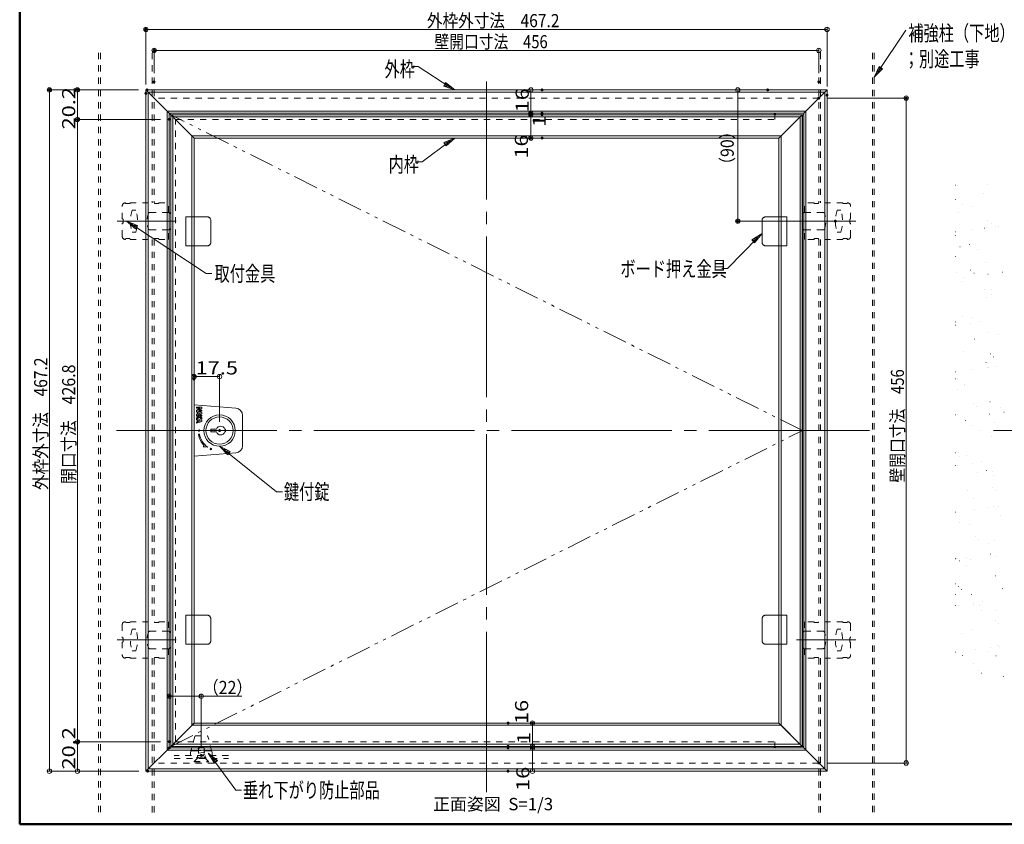
# Model space of a CAD drawing. Units: millimetres. Extents: x -600 to 631, y -416 to 415.
# Drawn here: x -600 to 75, y -416 to 136 of the extents above; entities that cross this region are included whole.
import ezdxf

# ---------------------------------------------------------------- set-up
doc = ezdxf.new("R2010")
doc.units = ezdxf.units.MM
doc.header["$LTSCALE"] = 5
for name, pattern in [('JWW_CENTERX2', [27.093333, 22.013333, -1.693333, 1.693333, -1.693333]), ('JWW_DASHED1', [1.693333, 0.846667, -0.846667]), ('JWW_DASHEDX4', [54.186667, 50.8, -3.386667]), ('JWW_PHANTOM1', [6.773333, 3.386667, -0.846667, 0.423333, -0.846667, 0.423333, -0.846667])]:
    doc.linetypes.add(name, pattern=pattern)
for name, color, linetype in [('10ユーザー', 7, 'Continuous'), ('7ユーザー', 7, 'Continuous'), ('BLU', 7, 'Continuous'), ('center', 7, 'Continuous'), ('moji', 7, 'Continuous'), ('SUNPO', 7, 'Continuous'), ('Visible_(ISO)', 7, 'Continuous'), ('zumenwaku', 7, 'Continuous'), ('アルミアングル', 7, 'Continuous'), ('ボード', 7, 'Continuous'), ('内枠', 7, 'Continuous'), ('化粧板', 7, 'Continuous'), ('吊り金具', 7, 'Continuous'), ('外枠', 7, 'Continuous'), ('鍵', 7, 'Continuous')]:
    doc.layers.add(name, color=color, linetype=linetype)
doc.styles.add('ＭＳ ゴシック', font='txt', dxfattribs={"height": 1})
doc.styles.add('ＭＳ Ｐゴシック', font='txt', dxfattribs={"height": 1})

# ---------------------------------------------------------------- blocks, each defined once
blk = doc.blocks.new('_ORIGIN_1-2_')
at = {"layer": 'SUNPO', "color": 1, "linetype": 'Continuous', "lineweight": 5}
blk.add_line((0, 0), (-1, 0), dxfattribs=at)
blk.add_circle((0, 0), 0.5, dxfattribs=at)

msp = doc.modelspace()

# ---------------------------------------------------------------- linework, layer by layer
at = {"color": 5, "linetype": 'JWW_DASHED1', "lineweight": 5}
for p, q in [((-479.97, -355.24), (-482.73, -365.47)), ((-479.48, -354.87), (-471.41, -354.87)), ((-468.16, -365.47), (-470.93, -355.24)), ((-473.55, -362.86), (-477.95, -363.57)), ((-472.95, -364.37), (-477.95, -365.17)), ((-477.35, -362.77), (-473.55, -362.77)), ((-477.35, -362.77), (-477.35, -369.37)), ((-473.55, -362.77), (-473.55, -369.37)), ((-494.16, -370.47), (-456.86, -370.47)), ((-456.83, -368.26), (-494.07, -368.26)), ((-482.73, -365.47), (-482.95, -366.26)), ((-482.95, -366.26), (-482.95, -367.76)), ((-468.9, -365.16), (-482, -365.16)), ((-480.45, -372.47), (-477.35, -369.37)), ((-478.45, -369.47), (-478.45, -370.47)), ((-478.05, -368.26), (-478.05, -369.47)), ((-472.95, -365.97), (-477.95, -366.77)), ((-472.95, -367.57), (-477.95, -368.37)), ((-472.95, -369.17), (-477.95, -369.97)), ((-470.45, -372.47), (-473.55, -369.37)), ((-472.85, -368.26), (-472.85, -369.47)), ((-472.45, -369.47), (-472.45, -370.47)), ((-467.95, -366.26), (-468.16, -365.47)), ((-467.95, -366.26), (-467.95, -367.76)), ((-480.45, -372.47), (-480.45, -372.77)), ((-480.45, -372.47), (-470.45, -372.47)), ((-480.45, -372.77), (-470.45, -372.77)), ((-470.45, -372.47), (-470.45, -372.77))]:
    msp.add_line(p, q, dxfattribs=at)
for centre, start, end in [((-479.48, -355.37), 90, 164.87336), ((-471.41, -355.37), 15.12664, 90), ((-482, -364.66), 164.87336, 270), ((-468.9, -364.66), 270, 15.12664), ((-482.45, -367.76), 180, 270), ((-468.45, -367.76), 270, 0)]:
    msp.add_arc(centre, 0.5, start, end, dxfattribs=at)
at = {"layer": '10ユーザー', "color": 4, "linetype": 'JWW_PHANTOM1', "lineweight": 9}
for p, q in [((-63.04, -145.47), (-496.44, 71.13)), ((-496.44, -362.07), (-63.04, -145.47))]:
    msp.add_line(p, q, dxfattribs=at)
at = {"layer": '7ユーザー', "color": 4, "linetype": 'JWW_DASHED1', "lineweight": 9}
for p, q in [((-493.25, -358.87), (-493.25, 67.94)), ((-493.25, 67.93), (-82.04, 67.93)), ((-82.04, 71.13), (-82.04, 67.93)), ((-493.25, -358.86), (-82.04, -358.86)), ((-82.04, -362.07), (-82.04, -358.86))]:
    msp.add_line(p, q, dxfattribs=at)
at = {"layer": 'BLU', "color": 5, "linetype": 'JWW_CENTERX2', "lineweight": 9}
for p, q in [((-279.85, -393.49), (-279.85, 93.94)), ((-533.65, -145.47), (-13.31, -145.47))]:
    msp.add_line(p, q, dxfattribs=at)
at = {"layer": 'center', "color": 1, "linetype": 'Continuous', "lineweight": 9}
for p, q in [((-492.58, -1.86), (-533.24, -1.86)), ((-67.11, -1.86), (-26.46, -1.86)), ((-492.58, -289.07), (-533.24, -289.07)), ((-67.11, -289.07), (-26.46, -289.07))]:
    msp.add_line(p, q, dxfattribs=at)
at = {"layer": 'center', "color": 5, "linetype": 'Continuous', "lineweight": 9}
msp.add_line((67.91, -145.47), (348.97, -145.47), dxfattribs=at)
at = {"layer": 'DEFPOINTS', "color": 7, "linetype": 'Continuous', "lineweight": 5, "const_width": 1}
for points in [[(-512.95, 129.65, 0.414214), (-513.45, 130.15, 0.414214), (-513.95, 129.65, 0.414214), (-513.45, 129.15, 0.414214)], [(-507.35, 115.21, 0.414214), (-507.85, 115.71, 0.414214), (-508.35, 115.21, 0.414214), (-507.85, 114.71, 0.414214)], [(-507.35, 93.65, 0.414214), (-507.85, 94.15, 0.414214), (-508.35, 93.65, 0.414214), (-507.85, 93.15, 0.414214)], [(-51.35, 93.65, 0.414214), (-51.85, 94.15, 0.414214), (-52.35, 93.65, 0.414214), (-51.85, 93.15, 0.414214)], [(-579.12, 88.13, 0.414214), (-579.62, 88.63, 0.414214), (-580.12, 88.13, 0.414214), (-579.62, 87.63, 0.414214)], [(-559.94, 88.13, 0.414214), (-560.44, 88.63, 0.414214), (-560.94, 88.13, 0.414214), (-560.44, 87.63, 0.414214)], [(-512.14, 88.13, 0.414214), (-512.64, 88.63, 0.414214), (-513.14, 88.13, 0.414214), (-512.64, 87.63, 0.414214)], [(-512.14, 88.13, 0.414214), (-512.64, 88.63, 0.414214), (-513.14, 88.13, 0.414214), (-512.64, 87.63, 0.414214)], [(-241.2, 88.13, 0.414214), (-241.7, 88.63, 0.414214), (-242.2, 88.13, 0.414214), (-241.7, 87.63, 0.414214)], [(-86.4, 88.13, 0.414214), (-86.9, 88.63, 0.414214), (-87.4, 88.13, 0.414214), (-86.9, 87.63, 0.414214)], [(-512.95, 85.74, 0.414214), (-513.45, 86.24, 0.414214), (-513.95, 85.74, 0.414214), (-513.45, 85.24, 0.414214)], [(-51.35, 82.53, 0.414214), (-51.85, 83.03, 0.414214), (-52.35, 82.53, 0.414214), (-51.85, 82.03, 0.414214)], [(-45.74, 84.51, 0.414214), (-46.24, 85.01, 0.414214), (-46.74, 84.51, 0.414214), (-46.24, 84.01, 0.414214)], [(8.55, 82.53, 0.414214), (8.05, 83.03, 0.414214), (7.55, 82.53, 0.414214), (8.05, 82.03, 0.414214)], [(-559.94, 67.93, 0.414214), (-560.44, 68.43, 0.414214), (-560.94, 67.93, 0.414214), (-560.44, 67.43, 0.414214)], [(-496.94, 67.93, 0.414214), (-497.44, 68.43, 0.414214), (-497.94, 67.93, 0.414214), (-497.44, 67.43, 0.414214)], [(-496.94, 67.93, 0.414214), (-497.44, 68.43, 0.414214), (-497.94, 67.93, 0.414214), (-497.44, 67.43, 0.414214)], [(-248.85, 72.13, 0.414214), (-249.35, 72.63, 0.414214), (-249.85, 72.13, 0.414214), (-249.35, 71.63, 0.414214)], [(-248.85, 71.13, 0.414214), (-249.35, 71.63, 0.414214), (-249.85, 71.13, 0.414214), (-249.35, 70.63, 0.414214)], [(-241.2, 72.13, 0.414214), (-241.7, 72.63, 0.414214), (-242.2, 72.13, 0.414214), (-241.7, 71.63, 0.414214)], [(-241.2, 72.13, 0.414214), (-241.7, 72.63, 0.414214), (-242.2, 72.13, 0.414214), (-241.7, 71.63, 0.414214)], [(-241.2, 71.13, 0.414214), (-241.7, 71.63, 0.414214), (-242.2, 71.13, 0.414214), (-241.7, 70.63, 0.414214)], [(-241.2, 71.13, 0.414214), (-241.7, 71.63, 0.414214), (-242.2, 71.13, 0.414214), (-241.7, 70.63, 0.414214)], [(-248.85, 55.13, 0.414214), (-249.35, 55.63, 0.414214), (-249.85, 55.13, 0.414214), (-249.35, 54.63, 0.414214)], [(-241.2, 55.13, 0.414214), (-241.7, 55.63, 0.414214), (-242.2, 55.13, 0.414214), (-241.7, 54.63, 0.414214)], [(-107.01, -1.86, 0.414214), (-107.51, -1.36, 0.414214), (-108.01, -1.86, 0.414214), (-107.51, -2.36, 0.414214)], [(-40.05, -1.86, 0.414214), (-40.55, -1.36, 0.414214), (-41.05, -1.86, 0.414214), (-40.55, -2.36, 0.414214)], [(-479.94, -108.48, 0.414214), (-480.44, -107.98, 0.414214), (-480.94, -108.48, 0.414214), (-480.44, -108.98, 0.414214)], [(-479.94, -110.29, 0.414214), (-480.44, -109.79, 0.414214), (-480.94, -110.29, 0.414214), (-480.44, -110.79, 0.414214)], [(-462.44, -145.47, 0.414214), (-462.94, -144.97, 0.414214), (-463.44, -145.47, 0.414214), (-462.94, -145.97, 0.414214)], [(-496.95, -327.66, 0.414214), (-497.45, -327.16, 0.414214), (-497.95, -327.66, 0.414214), (-497.45, -328.16, 0.414214)], [(-264.51, -346.07, 0.414214), (-265.01, -345.57, 0.414214), (-265.51, -346.07, 0.414214), (-265.01, -346.57, 0.414214)], [(-247.79, -346.07, 0.414214), (-248.29, -345.57, 0.414214), (-248.79, -346.07, 0.414214), (-248.29, -346.57, 0.414214)], [(-559.94, -358.86, 0.414214), (-560.44, -358.36, 0.414214), (-560.94, -358.86, 0.414214), (-560.44, -359.36, 0.414214)], [(-496.94, -358.86, 0.414214), (-497.44, -358.36, 0.414214), (-497.94, -358.86, 0.414214), (-497.44, -359.36, 0.414214)], [(-496.94, -358.86, 0.414214), (-497.44, -358.36, 0.414214), (-497.94, -358.86, 0.414214), (-497.44, -359.36, 0.414214)], [(-496.95, -363.07, 0.414214), (-497.45, -362.57, 0.414214), (-497.95, -363.07, 0.414214), (-497.45, -363.57, 0.414214)], [(-264.51, -362.07, 0.414214), (-265.01, -361.57, 0.414214), (-265.51, -362.07, 0.414214), (-265.01, -362.57, 0.414214)], [(-264.51, -362.07, 0.414214), (-265.01, -361.57, 0.414214), (-265.51, -362.07, 0.414214), (-265.01, -362.57, 0.414214)], [(-264.51, -363.06, 0.414214), (-265.01, -362.56, 0.414214), (-265.51, -363.06, 0.414214), (-265.01, -363.56, 0.414214)], [(-264.51, -363.06, 0.414214), (-265.01, -362.56, 0.414214), (-265.51, -363.06, 0.414214), (-265.01, -363.56, 0.414214)], [(-247.79, -362.07, 0.414214), (-248.29, -361.57, 0.414214), (-248.79, -362.07, 0.414214), (-248.29, -362.57, 0.414214)], [(-247.79, -363.06, 0.414214), (-248.29, -362.56, 0.414214), (-248.79, -363.06, 0.414214), (-248.29, -363.56, 0.414214)], [(-474.95, -368.26, 0.414214), (-475.45, -367.76, 0.414214), (-475.95, -368.26, 0.414214), (-475.45, -368.76, 0.414214)], [(-511.69, -379.06, 0.414214), (-512.19, -378.56, 0.414214), (-512.69, -379.06, 0.414214), (-512.19, -379.56, 0.414214)], [(-511.69, -379.06, 0.414214), (-512.19, -378.56, 0.414214), (-512.69, -379.06, 0.414214), (-512.19, -379.56, 0.414214)], [(-264.51, -379.06, 0.414214), (-265.01, -378.56, 0.414214), (-265.51, -379.06, 0.414214), (-265.01, -379.56, 0.414214)], [(-51.35, -373.47, 0.414214), (-51.85, -372.97, 0.414214), (-52.35, -373.47, 0.414214), (-51.85, -373.97, 0.414214)]]:
    msp.add_lwpolyline(points, format="xyb", close=True, dxfattribs=at)
at = {"layer": 'SUNPO', "color": 1, "linetype": 'Continuous', "lineweight": 9}
for p, q in [((-513.45, 91.74), (-513.45, 131.15)), ((-49.24, 129.65), (-510.45, 129.65)), ((-46.24, 90.51), (-46.24, 131.15)), ((-507.85, 99.65), (-507.85, 116.71)), ((-54.85, 115.21), (-504.85, 115.21)), ((-51.85, 99.65), (-51.85, 116.71)), ((-518.64, 88.13), (-581.12, 88.13)), ((-518.64, 88.13), (-561.94, 88.13)), ((-247.7, 88.13), (-250.85, 88.13)), ((-92.9, 88.13), (-109.01, 88.13)), ((-579.62, -376.06), (-579.62, 85.13)), ((-560.44, 70.93), (-560.44, 85.13)), ((-249.35, 85.13), (-249.35, 75.13)), ((-107.51, 85.13), (-107.51, 1.14)), ((-45.85, 82.53), (9.55, 82.53)), ((-249.35, 75.13), (-249.35, 78.13)), ((8.05, -370.47), (8.05, 79.53)), ((-503.44, 67.93), (-561.94, 67.93)), ((-503.44, 67.93), (-561.94, 67.93)), ((-247.7, 72.13), (-250.85, 72.13)), ((-247.7, 72.13), (-250.85, 72.13)), ((-247.7, 71.13), (-250.85, 71.13)), ((-247.7, 71.13), (-250.85, 71.13)), ((-249.35, 72.13), (-249.35, 71.13)), ((-249.35, 68.13), (-249.35, 65.13)), ((-249.35, 68.13), (-249.35, 58.13)), ((-560.44, -355.86), (-560.44, 64.93)), ((-247.7, 55.13), (-250.85, 55.13)), ((-46.55, -1.86), (-109.01, -1.86)), ((-480.44, -104.29), (-480.44, -106.98)), ((-462.94, -139.47), (-462.94, -106.98)), ((-465.94, -108.48), (-477.44, -108.48)), ((-497.45, -357.07), (-497.45, -326.16)), ((-494.45, -327.66), (-478.45, -327.66)), ((-475.45, -362.26), (-475.45, -326.16)), ((-475.45, -327.66), (-447.57, -327.66)), ((-259.01, -346.07), (-246.79, -346.07)), ((-248.29, -359.07), (-248.29, -349.07)), ((-248.29, -359.07), (-248.29, -356.07)), ((-503.44, -358.86), (-561.94, -358.86)), ((-503.44, -358.86), (-561.94, -358.86)), ((-560.44, -376.06), (-560.44, -361.86)), ((-259.01, -362.07), (-246.79, -362.07)), ((-259.01, -362.07), (-246.79, -362.07)), ((-259.01, -363.06), (-246.79, -363.06)), ((-259.01, -363.06), (-246.79, -363.06)), ((-248.29, -363.06), (-248.29, -362.07)), ((-248.29, -376.06), (-248.29, -366.06)), ((-248.29, -366.06), (-248.29, -369.06)), ((-45.85, -373.47), (9.55, -373.47)), ((-518.19, -379.06), (-581.12, -379.06)), ((-518.19, -379.06), (-561.94, -379.06)), ((-259.01, -379.06), (-246.79, -379.06))]:
    msp.add_line(p, q, dxfattribs=at)
at = {"layer": 'SUNPO', "color": 1, "linetype": 'Continuous', "lineweight": 5}
for p, q in [((7.89, 129.22), (-11.62, 100.13)), ((-330.77, 104.28), (-326.77, 104.28)), ((-326.77, 104.28), (-305.02, 90.07)), ((-10.54, 104.23), (-13.85, 96.81)), ((-13.85, 96.81), (-8.24, 102.68)), ((-8.24, 102.68), (-10.54, 104.23)), ((-13.85, 96.81), (-13.85, 96.81)), ((-307.85, 93.22), (-309.19, 90.78)), ((-309.19, 90.78), (-301.52, 88.13)), ((-301.52, 88.13), (-307.85, 93.22)), ((-301.52, 88.13), (-301.52, 88.13)), ((-301.52, 55.13), (-309.05, 52.11)), ((-307.59, 49.75), (-301.52, 55.13)), ((-301.52, 55.13), (-301.52, 55.13)), ((-323.96, 38.78), (-304.92, 53.03)), ((-309.05, 52.11), (-307.59, 49.75)), ((-327.96, 38.78), (-323.96, 38.78)), ((-526.67, -1.86), (-520.58, -7.24)), ((-519.13, -4.87), (-526.67, -1.86)), ((-526.67, -1.86), (-526.67, -1.86)), ((-472.11, -37.86), (-523.27, -3.96)), ((-520.58, -7.24), (-519.13, -4.87)), ((-114.46, -34.42), (-93.77, -13.03)), ((-90.75, -10.41), (-97.7, -14.6)), ((-95.88, -16.7), (-90.75, -10.41)), ((-90.75, -10.41), (-90.75, -10.41)), ((-97.7, -14.6), (-95.88, -16.7)), ((-468.11, -37.86), (-472.11, -37.86)), ((-118.46, -34.42), (-114.46, -34.42)), ((-462.94, -156.26), (-457.27, -162.07)), ((-455.64, -159.82), (-462.94, -156.26)), ((-462.94, -156.26), (-462.94, -156.26)), ((-423.8, -187.39), (-459.7, -158.6)), ((-457.27, -162.07), (-455.64, -159.82)), ((-419.8, -187.39), (-423.8, -187.39)), ((-470.78, -366.63), (-466.47, -373.51)), ((-464.4, -371.65), (-470.78, -366.63)), ((-470.78, -366.63), (-470.78, -366.63)), ((-451.85, -392.14), (-468.11, -369.61)), ((-466.47, -373.51), (-464.4, -371.65)), ((-447.85, -392.14), (-451.85, -392.14))]:
    msp.add_line(p, q, dxfattribs=at)
at = {"layer": 'SUNPO', "color": 1, "linetype": 'Continuous', "lineweight": 20}
for p, q in [((-8.59, 102.31), (-11.4, 102.31)), ((-9.18, 103.31), (-10.95, 103.31)), ((-13.37, 97.31), (-13.62, 97.31)), ((-12.41, 98.31), (-13.18, 98.31)), ((-11.46, 99.31), (-12.73, 99.31)), ((-10.5, 100.31), (-12.29, 100.31)), ((-9.55, 101.31), (-11.84, 101.31)), ((-304.63, 90.63), (-308.76, 90.63)), ((-305.88, 91.63), (-308.72, 91.63)), ((-307.12, 92.63), (-308.17, 92.63)), ((-303.39, 89.63), (-305.86, 89.63)), ((-302.14, 88.63), (-302.97, 88.63)), ((-302.52, 54.25), (-303.73, 54.25)), ((-304.77, 52.25), (-308.71, 52.25)), ((-305.9, 51.25), (-308.52, 51.25)), ((-307.03, 50.25), (-307.9, 50.25)), ((-303.65, 53.25), (-306.22, 53.25)), ((-524.48, -2.74), (-525.68, -2.74)), ((-521.97, -3.74), (-524.55, -3.74)), ((-519.46, -4.74), (-523.42, -4.74)), ((-519.66, -5.74), (-522.28, -5.74)), ((-520.28, -6.74), (-521.15, -6.74)), ((-93.02, -13.2), (-95.38, -13.2)), ((-92.21, -12.2), (-93.72, -12.2)), ((-91.39, -11.2), (-92.06, -11.2)), ((-94.66, -15.2), (-97.18, -15.2)), ((-93.84, -14.2), (-97.04, -14.2)), ((-95.47, -16.2), (-96.32, -16.2)), ((-462.31, -156.57), (-462.64, -156.57)), ((-460.26, -157.57), (-461.67, -157.57)), ((-458.21, -158.57), (-460.69, -158.57)), ((-456.15, -159.57), (-459.71, -159.57)), ((-456.19, -160.57), (-458.74, -160.57)), ((-456.91, -161.57), (-457.76, -161.57)), ((-470.3, -367.01), (-470.55, -367.01)), ((-469.03, -368.01), (-469.92, -368.01)), ((-467.76, -369.01), (-469.29, -369.01)), ((-466.49, -370.01), (-468.66, -370.01)), ((-465.22, -371.01), (-468.04, -371.01)), ((-464.8, -372.01), (-467.41, -372.01)), ((-465.91, -373.01), (-466.78, -373.01))]:
    msp.add_line(p, q, dxfattribs=at)
at = {"layer": 'Visible_(ISO)', "color": 7, "linetype": 'Continuous', "lineweight": 50}
for p, q in [((-82.04, 71.13), (-82.04, 72.13)), ((-82.04, 71.13), (-82.04, 72.13)), ((-82.04, -362.07), (-82.04, -363.07)), ((-82.04, -362.07), (-82.04, -363.07))]:
    msp.add_line(p, q, dxfattribs=at)
at = {"layer": 'zumenwaku', "color": 6, "linetype": 'Continuous', "lineweight": 50}
for p, q in [((-600.02, 415.49), (-600.02, -415.51)), ((-600.02, -415.51), (599.98, -415.51))]:
    msp.add_line(p, q, dxfattribs=at)
at = {"layer": 'アルミアングル', "color": 2, "linetype": 'JWW_DASHEDX4', "lineweight": 9}
for p, q in [((-486.11, -18.86), (-486.11, 1.14)), ((-471.45, 1.14), (-485.95, 1.14)), ((-73.75, 1.14), (-88.25, 1.14)), ((-73.75, -18.86), (-73.75, 1.14)), ((-468.95, -1.36), (-468.95, -16.36)), ((-90.75, -16.36), (-90.75, -1.36)), ((-485.95, -18.86), (-471.45, -18.86)), ((-88.25, -18.86), (-73.75, -18.86)), ((-486.11, -292.07), (-486.11, -272.07)), ((-485.95, -272.07), (-471.45, -272.07)), ((-468.95, -289.57), (-468.95, -274.57)), ((-90.75, -274.57), (-90.75, -289.57)), ((-88.25, -272.07), (-73.75, -272.07)), ((-73.75, -292.07), (-73.75, -272.07)), ((-471.45, -292.07), (-485.95, -292.07)), ((-73.75, -292.07), (-88.25, -292.07))]:
    msp.add_line(p, q, dxfattribs=at)
for centre, start, end in [((-471.45, -1.36), 0, 90), ((-88.25, -1.36), 90, 180), ((-471.45, -16.36), 270, 0), ((-88.25, -16.36), 180, 270), ((-471.45, -274.57), 0, 90), ((-88.25, -274.57), 90, 180), ((-471.45, -289.57), 270, 0), ((-88.25, -289.57), 180, 270)]:
    msp.add_arc(centre, 2.5, start, end, dxfattribs=at)
at = {"layer": 'ボード', "color": 1, "linetype": 'Continuous', "lineweight": 5}
for p, q in [((41.97, 22.86), (42.02, 22.86)), ((41.97, 22.86), (42.02, 22.86)), ((63.99, 23.54), (64.04, 23.54)), ((60.87, 17.17), (60.92, 17.17)), ((41.97, 12.95), (42.02, 12.95)), ((41.97, 12.95), (42.02, 12.95)), ((46.82, 9.86), (46.87, 9.86)), ((53.34, 8.52), (53.39, 8.52)), ((44.18, 4.37), (44.23, 4.37)), ((61.65, -6.66), (61.7, -6.66)), ((62.83, -6.43), (62.88, -6.43)), ((64.1, -1.34), (64.15, -1.34)), ((66.38, -3.43), (66.43, -3.43)), ((69.27, -5.58), (69.32, -5.58)), ((71.34, -5.76), (71.39, -5.76)), ((41.97, -9.18), (42.02, -9.18)), ((41.97, -11.66), (42.02, -11.66)), ((52.77, -7.75), (52.82, -7.75)), ((44.96, -19.47), (45.01, -19.47)), ((51.6, -17.79), (51.65, -17.79)), ((41.97, -26), (42.02, -26)), ((56.81, -21.12), (56.86, -21.12)), ((62.43, -30.5), (62.48, -30.5)), ((42.81, -36.81), (42.86, -36.81)), ((47.37, -40.49), (47.42, -40.49)), ((52.27, -35.44), (52.32, -35.44)), ((54.55, -37.53), (54.6, -37.53)), ((64.18, -38.28), (64.23, -38.28)), ((74.24, -36.96), (74.29, -36.96)), ((45.74, -43.3), (45.79, -43.3)), ((61.59, -48.77), (61.64, -48.77)), ((66.81, -52.09), (66.86, -52.09)), ((66.86, -48.81), (66.91, -48.81)), ((63.21, -54.34), (63.26, -54.34)), ((46.52, -67.14), (46.57, -67.14)), ((41.97, -70.94), (42.02, -70.94)), ((41.97, -70.94), (42.02, -70.94)), ((41.97, -73.24), (42.02, -73.24)), ((42.28, -73.2), (42.33, -73.2)), ((42.71, -71.62), (42.76, -71.62)), ((52.34, -71.87), (52.39, -71.87)), ((52.8, -67.79), (52.85, -67.79)), ((58.78, -71.02), (58.83, -71.02)), ((63.99, -78.18), (64.04, -78.18)), ((71.58, -79.75), (71.63, -79.75)), ((55.03, -82.9), (55.08, -82.9)), ((47.3, -90.98), (47.35, -90.98)), ((65.79, -92.76), (65.84, -92.76)), ((62.79, -98.76), (62.84, -98.76)), ((68.07, -94.85), (68.12, -94.85)), ((41.97, -105.27), (42.02, -105.27)), ((53.69, -103.73), (53.74, -103.73)), ((63.75, -102.4), (63.8, -102.4)), ((64.76, -102.01), (64.81, -102.01)), ((70.19, -101.55), (70.24, -101.55)), ((41.97, -110.11), (42.02, -110.11)), ((43.05, -110.8), (43.1, -110.8)), ((48.08, -114.82), (48.13, -114.82)), ((48.26, -114.12), (48.31, -114.12)), ((43.19, -117), (43.24, -117)), ((53.96, -126.86), (54.01, -126.86)), ((65.54, -125.85), (65.59, -125.85)), ((41.97, -134.73), (42.02, -134.73)), ((56.24, -128.95), (56.29, -128.95)), ((65.1, -134.26), (65.15, -134.26)), ((72.78, -129.74), (72.83, -129.74)), ((75.15, -132.93), (75.2, -132.93)), ((48.29, -136.47), (48.34, -136.47)), ((48.86, -138.65), (48.91, -138.65)), ((53.04, -141.78), (53.09, -141.78)), ((68.55, -140.23), (68.6, -140.23)), ((58.25, -145.1), (58.3, -145.1)), ((66.32, -149.69), (66.37, -149.69)), ((41.97, -160.81), (42.02, -160.81)), ((42.12, -160.95), (42.17, -160.95)), ((44.25, -160.79), (44.3, -160.79)), ((44.4, -163.04), (44.45, -163.04)), ((49.64, -162.49), (49.69, -162.49)), ((53.26, -167.84), (53.31, -167.84)), ((59.7, -167), (59.75, -167)), ((41.97, -169.33), (42.02, -169.33)), ((43.2, -169.17), (43.25, -169.17)), ((56.72, -174.32), (56.77, -174.32)), ((63.03, -172.76), (63.08, -172.76)), ((67.1, -173.53), (67.15, -173.53)), ((68.24, -176.08), (68.29, -176.08)), ((50.42, -186.33), (50.47, -186.33)), ((67.48, -184.19), (67.53, -184.19)), ((69.76, -186.28), (69.81, -186.28)), ((54.24, -191.77), (54.29, -191.77)), ((41.97, -201.36), (42.02, -201.36)), ((54.61, -199.7), (54.66, -199.7)), ((64.67, -198.37), (64.72, -198.37)), ((67.88, -197.36), (67.93, -197.36)), ((71.1, -197.53), (71.15, -197.53)), ((44.88, -208.42), (44.93, -208.42)), ((73.02, -203.74), (73.07, -203.74)), ((51.2, -210.17), (51.25, -210.17)), ((55.65, -218.28), (55.7, -218.28)), ((57.93, -220.37), (57.98, -220.37)), ((64.23, -222.75), (64.28, -222.75)), ((68.66, -221.2), (68.71, -221.2)), ((41.97, -233.18), (42.02, -233.18)), ((41.97, -233.39), (42.02, -233.39)), ((41.97, -233.39), (42.02, -233.39)), ((42.77, -233.29), (42.82, -233.29)), ((44.48, -234.79), (44.53, -234.79)), ((49.21, -232.44), (49.26, -232.44)), ((51.98, -234), (52.03, -234)), ((66.01, -230.23), (66.06, -230.23)), ((70.24, -231.65), (70.29, -231.65)), ((49.7, -238.11), (49.75, -238.11)), ((69.44, -245.04), (69.49, -245.04)), ((41.97, -250.68), (42.02, -250.68)), ((43.81, -252.37), (43.86, -252.37)), ((46.09, -254.46), (46.14, -254.46)), ((74.22, -253.73), (74.27, -253.73)), ((41.97, -257.8), (42.02, -257.8)), ((52.76, -257.84), (52.81, -257.84)), ((60.62, -262.97), (60.67, -262.97)), ((41.97, -265.42), (42.02, -265.42)), ((44.12, -265.14), (44.17, -265.14)), ((54.18, -263.82), (54.23, -263.82)), ((54.48, -265.76), (54.53, -265.76)), ((58.41, -265.74), (58.46, -265.74)), ((59.69, -269.09), (59.74, -269.09)), ((70.22, -268.87), (70.27, -268.87)), ((69.17, -275.61), (69.22, -275.61)), ((53.53, -281.68), (53.58, -281.68)), ((71.45, -277.7), (71.5, -277.7)), ((45.69, -284.78), (45.74, -284.78)), ((55.53, -295.67), (55.58, -295.67)), ((64.47, -296.74), (64.52, -296.74)), ((65.58, -294.35), (65.63, -294.35)), ((71, -292.71), (71.05, -292.71)), ((72.02, -293.5), (72.07, -293.5)), ((41.97, -297.46), (42.02, -297.46)), ((46.58, -299.84), (46.63, -299.84)), ((69.68, -300.07), (69.73, -300.07)), ((54.31, -305.51), (54.36, -305.51)), ((57.34, -309.7), (57.39, -309.7)), ((59.62, -311.79), (59.67, -311.79)), ((74.89, -314.16), (74.94, -314.16)), ((74.89, -314.16), (74.94, -314.16))]:
    msp.add_line(p, q, dxfattribs=at)
at = {"layer": '内枠', "color": 6, "linetype": 'Continuous', "lineweight": 9}
for p, q in [((-496.44, 71.13), (-496.44, -362.07)), ((-496.44, 71.13), (-62.24, 71.13)), ((-480.44, 55.13), (-496.44, 71.13)), ((-494.94, 69.63), (-494.94, -360.57)), ((-494.94, 69.63), (-64.74, 69.63)), ((-480.74, 55.43), (-494.68, 69.37)), ((-79.24, 55.13), (-63.24, 71.13)), ((-64.74, -360.57), (-64.74, 69.63)), ((-63.24, -362.07), (-63.24, 71.13)), ((-63.04, -362.07), (-63.04, 71.13)), ((-481.94, 56.63), (-481.94, -347.57)), ((-77.74, 56.63), (-481.94, 56.63)), ((-480.44, 55.13), (-480.44, -346.07)), ((-79.24, 55.13), (-480.44, 55.13)), ((-79.24, -346.07), (-79.24, 55.13)), ((-77.74, -347.57), (-77.74, 56.63)), ((-480.44, -346.07), (-496.44, -362.07)), ((-481.94, -347.57), (-77.74, -347.57)), ((-481.68, -347.31), (-480.74, -346.37)), ((-480.44, -346.07), (-79.24, -346.07)), ((-63.24, -362.07), (-79.24, -346.07)), ((-65, -360.31), (-77.74, -347.57)), ((-62.24, -362.07), (-496.44, -362.07)), ((-64.74, -360.57), (-494.94, -360.57))]:
    msp.add_line(p, q, dxfattribs=at)
at = {"layer": '化粧板', "color": 1, "linetype": 'Continuous', "lineweight": 5}
for p, q in [((-480.44, -127.86), (-451.75, -130.1)), ((-447.14, -135.09), (-447.14, -155.84)), ((-477.47, -148.03), (-476.73, -147.9)), ((-480.44, -163.07), (-451.75, -160.83)), ((-474.14, -156.66), (-473.37, -155.89)), ((-470.97, -156.93), (-474.14, -156.66))]:
    msp.add_line(p, q, dxfattribs=at)
at = {"layer": '化粧板', "color": 1, "linetype": 'Continuous', "lineweight": 9}
for p, q in [((-478.69, -129.46), (-475.19, -129.46)), ((-478.69, -129.46), (-478.69, -130.16)), ((-478.69, -130.16), (-476.43, -130.16)), ((-476.43, -130.16), (-478.69, -131.62)), ((-478.69, -131.62), (-478.69, -132.74)), ((-478.69, -132.74), (-478.34, -132.85)), ((-478.69, -134.44), (-478.34, -134.33)), ((-478.69, -134.44), (-478.69, -135.66)), ((-478.34, -134.33), (-478.34, -132.85)), ((-478.04, -132.21), (-475.19, -132.21)), ((-478.04, -132.21), (-475.19, -133.12)), ((-478.04, -134.96), (-475.19, -134.06)), ((-475.19, -134.96), (-478.04, -134.96)), ((-477.84, -133.01), (-476.03, -133.59)), ((-477.84, -134.17), (-477.84, -133.01)), ((-477.84, -134.17), (-476.03, -133.59)), ((-475.19, -130.2), (-477.24, -131.51)), ((-477.24, -131.51), (-475.19, -131.51)), ((-475.19, -129.46), (-475.19, -130.2)), ((-475.19, -131.51), (-475.19, -132.21)), ((-475.19, -133.12), (-475.19, -134.06)), ((-475.19, -134.96), (-475.19, -135.66)), ((-477.24, -135.66), (-478.69, -135.66)), ((-478.69, -136.89), (-477.24, -135.66)), ((-478.69, -138.03), (-478.69, -136.89)), ((-478.69, -138.03), (-478.34, -138.14)), ((-478.69, -140.46), (-475.19, -139.35)), ((-478.69, -139.73), (-478.34, -139.62)), ((-478.69, -140.46), (-478.69, -139.73)), ((-478.34, -139.62), (-478.34, -138.14)), ((-478.25, -137.44), (-476.93, -136.32)), ((-478.25, -137.44), (-475.19, -138.41)), ((-477.84, -138.3), (-476.03, -138.88)), ((-477.84, -139.46), (-477.84, -138.3)), ((-477.84, -139.46), (-476.03, -138.88)), ((-476.93, -136.32), (-475.19, -137.63)), ((-475.19, -135.66), (-476.64, -135.66)), ((-476.64, -135.66), (-475.19, -136.75)), ((-475.19, -136.75), (-475.19, -137.63)), ((-475.19, -138.41), (-475.19, -139.35))]:
    msp.add_line(p, q, dxfattribs=at)
at = {"layer": '化粧板', "color": 1, "linetype": 'Continuous', "lineweight": 5}
for centre in [(-476.94, -145.46), (-468.86, -158.15)]:
    msp.add_circle(centre, 0.5, dxfattribs=at)
for centre, radius, start, end in [((-452.14, -135.09), 5, 0, 85.52122), ((-462.94, -145.46), 14.75, 190, 225), ((-462.94, -145.46), 14, 190, 235), ((-452.14, -155.84), 5, 274.47878, 0)]:
    msp.add_arc(centre, radius, start, end, dxfattribs=at)
at = {"layer": '吊り金具', "color": 1, "linetype": 'JWW_DASHED1', "lineweight": 9}
for p, q in [((-545.85, 113.52), (-545.85, -409.59)), ((-544.65, 113.52), (-544.65, -409.59)), ((-509.05, 113.52), (-509.05, 10.64)), ((-507.85, 113.52), (-507.85, 10.64)), ((-51.85, 113.52), (-51.85, 10.64)), ((-50.65, 113.52), (-50.65, 10.64)), ((-15.05, 113.52), (-15.05, -409.59)), ((-13.85, 113.52), (-13.85, -409.59)), ((-51.84, 82.53), (-507.85, 82.53)), ((-529.65, -0.36), (-529.65, 8.64)), ((-527.65, 10.64), (-527.35, 10.64)), ((-527.35, 10.34), (-527.35, 10.64)), ((-527.15, 10.14), (-524.55, 10.14)), ((-524.35, 10.34), (-524.35, 10.64)), ((-524.35, 10.64), (-507.65, 10.64)), ((-507.65, 10.34), (-507.65, 10.64)), ((-507.45, 10.14), (-504.85, 10.14)), ((-504.65, 10.34), (-504.65, 10.64)), ((-504.65, 10.64), (-498.05, 10.64)), ((-498.05, 4.14), (-498.05, 10.64)), ((-61.65, 4.14), (-61.65, 10.64)), ((-55.05, 10.64), (-61.65, 10.64)), ((-55.05, 10.34), (-55.05, 10.64)), ((-52.25, 10.14), (-54.85, 10.14)), ((-35.35, 10.64), (-52.05, 10.64)), ((-52.05, 10.34), (-52.05, 10.64)), ((-35.35, 10.34), (-35.35, 10.64)), ((-32.55, 10.14), (-35.15, 10.14)), ((-32.05, 10.64), (-32.35, 10.64)), ((-32.35, 10.34), (-32.35, 10.64)), ((-30.05, -0.36), (-30.05, 8.64)), ((-522.85, 5.64), (-520.45, 5.64)), ((-510.72, 4.14), (-497.85, 4.14)), ((-496.35, -6.36), (-496.35, 2.64)), ((-63.35, -6.36), (-63.35, 2.64)), ((-48.97, 4.14), (-61.85, 4.14)), ((-36.85, 5.64), (-39.25, 5.64)), ((-529.65, -0.36), (-529.35, -0.36)), ((-529.65, -3.36), (-529.35, -3.36)), ((-529.65, -12.36), (-529.65, -3.36)), ((-529.15, -3.16), (-529.15, -0.56)), ((-30.55, -3.16), (-30.55, -0.56)), ((-30.05, -0.36), (-30.35, -0.36)), ((-30.05, -3.36), (-30.35, -3.36)), ((-30.05, -12.36), (-30.05, -3.36)), ((-522.85, -9.36), (-520.45, -9.36)), ((-510.72, -7.86), (-497.85, -7.86)), ((-498.05, -14.36), (-498.05, -7.86)), ((-48.97, -7.86), (-61.85, -7.86)), ((-61.65, -14.36), (-61.65, -7.86)), ((-36.85, -9.36), (-39.25, -9.36)), ((-527.65, -14.36), (-527.35, -14.36)), ((-527.35, -14.06), (-527.35, -14.36)), ((-527.15, -13.86), (-524.55, -13.86)), ((-524.35, -14.06), (-524.35, -14.36)), ((-524.35, -14.36), (-507.65, -14.36)), ((-509.05, -14.36), (-509.05, -276.57)), ((-507.85, -14.36), (-507.85, -276.57)), ((-507.65, -14.06), (-507.65, -14.36)), ((-507.45, -13.86), (-504.85, -13.86)), ((-504.65, -14.06), (-504.65, -14.36)), ((-504.65, -14.36), (-498.05, -14.36)), ((-55.05, -14.36), (-61.65, -14.36)), ((-55.05, -14.06), (-55.05, -14.36)), ((-52.25, -13.86), (-54.85, -13.86)), ((-52.05, -14.06), (-52.05, -14.36)), ((-35.35, -14.36), (-52.05, -14.36)), ((-51.85, -14.36), (-51.85, -276.57)), ((-50.65, -14.36), (-50.65, -276.57)), ((-35.35, -14.06), (-35.35, -14.36)), ((-32.55, -13.86), (-35.15, -13.86)), ((-32.35, -14.06), (-32.35, -14.36)), ((-32.05, -14.36), (-32.35, -14.36)), ((-527.65, -276.57), (-527.35, -276.57)), ((-527.35, -276.87), (-527.35, -276.57)), ((-524.35, -276.57), (-507.65, -276.57)), ((-524.35, -276.87), (-524.35, -276.57)), ((-507.65, -276.87), (-507.65, -276.57)), ((-504.65, -276.87), (-504.65, -276.57)), ((-504.65, -276.57), (-498.05, -276.57)), ((-498.05, -276.57), (-498.05, -283.07)), ((-55.05, -276.57), (-61.65, -276.57)), ((-61.65, -276.57), (-61.65, -283.07)), ((-55.05, -276.87), (-55.05, -276.57)), ((-35.35, -276.57), (-52.05, -276.57)), ((-52.05, -276.87), (-52.05, -276.57)), ((-35.35, -276.87), (-35.35, -276.57)), ((-32.05, -276.57), (-32.35, -276.57)), ((-32.35, -276.87), (-32.35, -276.57)), ((-529.65, -278.57), (-529.65, -287.57)), ((-527.15, -277.07), (-524.55, -277.07)), ((-522.85, -281.57), (-520.45, -281.57)), ((-510.72, -283.07), (-497.85, -283.07)), ((-507.45, -277.07), (-504.85, -277.07)), ((-48.97, -283.07), (-61.85, -283.07)), ((-52.25, -277.07), (-54.85, -277.07)), ((-36.85, -281.57), (-39.25, -281.57)), ((-32.55, -277.07), (-35.15, -277.07)), ((-30.05, -278.57), (-30.05, -287.57)), ((-529.65, -287.57), (-529.35, -287.57)), ((-529.15, -287.77), (-529.15, -290.37)), ((-496.35, -284.57), (-496.35, -293.57)), ((-63.35, -284.57), (-63.35, -293.57)), ((-30.55, -287.77), (-30.55, -290.37)), ((-30.05, -287.57), (-30.35, -287.57)), ((-529.65, -290.57), (-529.35, -290.57)), ((-529.65, -290.57), (-529.65, -299.57)), ((-522.85, -296.57), (-520.45, -296.57)), ((-510.72, -295.07), (-497.85, -295.07)), ((-498.05, -295.07), (-498.05, -301.57)), ((-48.97, -295.07), (-61.85, -295.07)), ((-61.65, -295.07), (-61.65, -301.57)), ((-36.85, -296.57), (-39.25, -296.57)), ((-30.05, -290.57), (-30.35, -290.57)), ((-30.05, -290.57), (-30.05, -299.57)), ((-527.65, -301.57), (-527.35, -301.57)), ((-527.35, -301.27), (-527.35, -301.57)), ((-527.15, -301.07), (-524.55, -301.07)), ((-524.35, -301.27), (-524.35, -301.57)), ((-524.35, -301.57), (-507.65, -301.57)), ((-509.05, -301.57), (-509.05, -409.59)), ((-507.85, -301.57), (-507.85, -409.59)), ((-507.65, -301.27), (-507.65, -301.57)), ((-507.45, -301.07), (-504.85, -301.07)), ((-504.65, -301.27), (-504.65, -301.57)), ((-504.65, -301.57), (-498.05, -301.57)), ((-55.05, -301.57), (-61.65, -301.57)), ((-55.05, -301.27), (-55.05, -301.57)), ((-52.25, -301.07), (-54.85, -301.07)), ((-52.05, -301.27), (-52.05, -301.57)), ((-35.35, -301.57), (-52.05, -301.57)), ((-51.85, -301.57), (-51.85, -409.59)), ((-50.65, -301.57), (-50.65, -409.59)), ((-35.35, -301.27), (-35.35, -301.57)), ((-32.55, -301.07), (-35.15, -301.07)), ((-32.35, -301.27), (-32.35, -301.57)), ((-32.05, -301.57), (-32.35, -301.57)), ((-51.85, -373.47), (-507.85, -373.47))]:
    msp.add_line(p, q, dxfattribs=at)
for centre, radius, start, end in [((-527.65, 8.64), 2, 90, 180), ((-527.15, 10.34), 0.2, 180, 270), ((-524.55, 10.34), 0.2, 270, 0), ((-507.45, 10.34), 0.2, 180, 270), ((-504.85, 10.34), 0.2, 270, 0), ((-54.85, 10.34), 0.2, 180, 270), ((-52.25, 10.34), 0.2, 270, 0), ((-35.15, 10.34), 0.2, 180, 270), ((-32.55, 10.34), 0.2, 270, 0), ((-32.05, 8.64), 2, 0, 90), ((-501.86, -1.86), 22.28, 160.33287, 199.66713), ((-541.43, -1.86), 22.28, 340.33287, 19.66713), ((-497.65, -1.86), 15, 159.07517, 200.92483), ((-510.72, 3.14), 1, 90, 159.07517), ((-497.85, 2.64), 1.5, 0, 90), ((-61.85, 2.64), 1.5, 90, 180), ((-48.97, 3.14), 1, 20.92483, 90), ((-62.05, -1.86), 15, 339.07517, 20.92483), ((-18.26, -1.86), 22.28, 160.33287, 199.66713), ((-57.83, -1.86), 22.28, 340.33287, 19.66713), ((-529.35, -0.56), 0.2, 0, 90), ((-529.35, -3.16), 0.2, 270, 0), ((-497.85, -6.36), 1.5, 270, 0), ((-61.85, -6.36), 1.5, 180, 270), ((-30.35, -0.56), 0.2, 90, 180), ((-30.35, -3.16), 0.2, 180, 270), ((-527.65, -12.36), 2, 180, 270), ((-510.72, -6.86), 1, 200.92483, 270), ((-48.97, -6.86), 1, 270, 339.07517), ((-32.05, -12.36), 2, 270, 0), ((-527.15, -14.06), 0.2, 90, 180), ((-524.55, -14.06), 0.2, 0, 90), ((-507.45, -14.06), 0.2, 90, 180), ((-504.85, -14.06), 0.2, 0, 90), ((-54.85, -14.06), 0.2, 90, 180), ((-52.25, -14.06), 0.2, 0, 90), ((-35.15, -14.06), 0.2, 90, 180), ((-32.55, -14.06), 0.2, 0, 90), ((-527.65, -278.57), 2, 90, 180), ((-527.15, -276.87), 0.2, 180, 270), ((-524.55, -276.87), 0.2, 270, 0), ((-507.45, -276.87), 0.2, 180, 270), ((-504.85, -276.87), 0.2, 270, 0), ((-54.85, -276.87), 0.2, 180, 270), ((-52.25, -276.87), 0.2, 270, 0), ((-35.15, -276.87), 0.2, 180, 270), ((-32.55, -276.87), 0.2, 270, 0), ((-32.05, -278.57), 2, 0, 90), ((-501.86, -289.07), 22.28, 160.33287, 199.66713), ((-541.43, -289.07), 22.28, 340.33287, 19.66713), ((-510.72, -284.07), 1, 90, 159.07517), ((-497.85, -284.57), 1.5, 0, 90), ((-61.85, -284.57), 1.5, 90, 180), ((-48.97, -284.07), 1, 20.92483, 90), ((-18.26, -289.07), 22.28, 160.33287, 199.66713), ((-57.83, -289.07), 22.28, 340.33287, 19.66713), ((-529.35, -287.77), 0.2, 0, 90), ((-529.35, -290.37), 0.2, 270, 0), ((-497.65, -289.07), 15, 159.07517, 200.92483), ((-62.05, -289.07), 15, 339.07517, 20.92483), ((-30.35, -287.77), 0.2, 90, 180), ((-30.35, -290.37), 0.2, 180, 270), ((-510.72, -294.07), 1, 200.92483, 270), ((-497.85, -293.57), 1.5, 270, 0), ((-61.85, -293.57), 1.5, 180, 270), ((-48.97, -294.07), 1, 270, 339.07517), ((-527.65, -299.57), 2, 180, 270), ((-527.15, -301.27), 0.2, 90, 180), ((-524.55, -301.27), 0.2, 0, 90), ((-507.45, -301.27), 0.2, 90, 180), ((-504.85, -301.27), 0.2, 0, 90), ((-54.85, -301.27), 0.2, 90, 180), ((-52.25, -301.27), 0.2, 0, 90), ((-35.15, -301.27), 0.2, 90, 180), ((-32.55, -301.27), 0.2, 0, 90), ((-32.05, -299.57), 2, 270, 0)]:
    msp.add_arc(centre, radius, start, end, dxfattribs=at)
at = {"layer": '外枠', "color": 4, "linetype": 'Continuous', "lineweight": 13}
for p, q in [((-513.45, -379.06), (-513.45, 88.14)), ((-513.45, 88.14), (-496.44, 71.13)), ((-513.44, 88.13), (-46.24, 88.13)), ((-513.15, 87.84), (-512.21, 86.9)), ((-511.95, 88.13), (-511.95, 88.14)), ((-62.24, 72.13), (-46.24, 88.13)), ((-46.24, 88.13), (-46.24, -379.07)), ((-511.95, -377.56), (-511.95, 86.64)), ((-511.95, 86.63), (-47.74, 86.63)), ((-511.68, 86.37), (-511.94, 86.63)), ((-47.74, 86.63), (-47.74, -377.57)), ((-46.24, 86.63), (-46.24, 86.63)), ((-498.95, -364.56), (-498.95, 73.64)), ((-498.94, 73.63), (-60.74, 73.63)), ((-497.45, -363.06), (-497.45, 72.14)), ((-497.44, 72.13), (-62.24, 72.13)), ((-62.24, 72.13), (-62.24, -363.07)), ((-60.74, 73.63), (-60.74, -364.57)), ((-496.44, -362.07), (-513.45, -379.06)), ((-498.94, -364.56), (-60.74, -364.57)), ((-497.44, -363.06), (-62.24, -363.07)), ((-46.24, -379.07), (-62.24, -363.07)), ((-511.95, -377.56), (-47.74, -377.57)), ((-513.44, -379.06), (-46.24, -379.07)), ((-511.95, -379.06), (-511.95, -379.06))]:
    msp.add_line(p, q, dxfattribs=at)
at = {"layer": '鍵', "color": 6, "linetype": 'Continuous', "lineweight": 5}
for p, q in [((-468.94, -144.46), (-465.07, -144.46)), ((-468.94, -146.46), (-468.94, -144.46)), ((-468.94, -146.46), (-465.07, -146.46)), ((-459.42, -144.46), (-458.94, -144.46)), ((-459.42, -146.46), (-458.94, -146.46)), ((-458.94, -146.46), (-458.94, -144.46))]:
    msp.add_line(p, q, dxfattribs=at)
at = {"layer": '鍵', "color": 3, "linetype": 'Continuous', "lineweight": 5}
for radius in [10.8, 9.3]:
    msp.add_circle((-462.94, -145.46), radius, dxfattribs=at)
at = {"layer": '鍵', "color": 6, "linetype": 'Continuous', "lineweight": 5}
for start, end in [(19.47122, 160.52878), (199.47122, 340.52878)]:
    msp.add_arc((-462.24, -145.46), 3, start, end, dxfattribs=at)

# ---------------------------------------------------------------- block references
at = {"layer": 'SUNPO', "color": 1, "linetype": 'Continuous', "lineweight": 9, "xscale": 3, "yscale": 3}
for p, rotation in [((-513.45, 129.65), 180), ((-507.85, 115.21), 180), ((-579.62, 88.13), 90), ((-560.44, 88.13), 90), ((-249.35, 88.13), 90), ((-107.51, 88.13), 90), ((8.05, 82.53), 90), ((-249.35, 72.13), 270), ((-249.35, 72.13), 270), ((-560.44, 67.93), 270), ((-560.44, 67.93), 90), ((-249.35, 71.13), 90), ((-249.35, 71.13), 90), ((-249.35, 55.13), 270), ((-107.51, -1.86), 270), ((-480.44, -108.48), 180), ((-497.45, -327.66), 180), ((-248.29, -346.07), 90), ((-560.44, -358.86), 270), ((-560.44, -358.86), 90), ((-248.29, -362.07), 270), ((-248.29, -362.07), 270), ((-248.29, -363.06), 90), ((-248.29, -363.06), 90), ((8.05, -373.47), 270), ((-579.62, -379.06), 270), ((-560.44, -379.06), 270), ((-248.29, -379.06), 270)]:
    msp.add_blockref('_ORIGIN_1-2_', p, dxfattribs=dict(at, rotation=rotation))
for p in [(-46.24, 129.65), (-51.85, 115.21), (-462.94, -108.48), (-475.45, -327.66)]:
    msp.add_blockref('_ORIGIN_1-2_', p, dxfattribs=at)

# ---------------------------------------------------------------- texts
at = {"layer": 'moji', "color": 2, "linetype": 'Continuous', "lineweight": 5, "style": 'ＭＳ Ｐゴシック', "width": 1.00191}
msp.add_text('正面姿図  S=1/3', height=8.4838, dxfattribs=at).set_placement((-316.44, -405.9))
at = {"layer": 'SUNPO', "color": 2, "linetype": 'Continuous', "lineweight": 5, "style": 'ＭＳ ゴシック'}
for s, height, width, p in [('外枠外寸法\u3000467.2', 8.9916, 0.872344, (-320.68, 131.15)), ('補強柱（下地）', 10.516, 0.72692, (9.54, 121.8)), ('壁開口寸法\u3000456', 8.992, 0.826371, (-315.54, 116.71)), ('；別途工事', 10.516, 0.72692, (6.38, 104.09)), ('外枠', 10.516, 0.72692, (-349.75, 97.11)), ('内枠', 10.516, 0.72692, (-346.94, 31.79)), ('取付金具', 10.516, 0.72692, (-466.36, -43.1)), ('ボード押え金具', 10.516, 0.72692, (-187.98, -39.86)), ('17.5', 8.992, 1.217136, (-479.32, -106.98)), ('鍵付錠', 10.516, 0.72692, (-418.8, -192.74)), ('（22）', 8.992, 0.891499, (-474.45, -326.16)), ('垂れ下がり防止部品', 10.516, 0.72692, (-446.85, -397.38))]:
    msp.add_text(s, height=height, dxfattribs=dict(at, width=width)).set_placement(p)
for s, height, width, p in [('20.2', 8.992, 1.217136, (-561.94, 61.06)), ('16', 8.992, 1.217136, (-250.85, 72.76)), ('1', 8.99, 1.217136, (-239.15, 62.68)), ('16', 8.992, 1.217136, (-251.42, 41.01)), ('（90）', 8.992, 0.891499, (-110.22, 31.21)), ('外枠外寸法\u3000467.2', 8.9916, 0.872344, (-581.12, -186.3)), ('開口寸法\u3000426.8', 8.992, 0.891499, (-561.94, -182.2)), ('壁開口寸法\u3000456', 8.992, 0.826371, (6.55, -181.16)), ('16', 8.992, 1.217136, (-251.23, -346.77)), ('20.2', 8.992, 1.217136, (-561.94, -377.9)), ('1', 8.99, 1.217136, (-249.78, -360.5)), ('16', 8.992, 1.217136, (-250.39, -392.63))]:
    msp.add_text(s, height=height, rotation=90, dxfattribs=dict(at, width=width)).set_placement(p)

doc.saveas('drawing.dxf')
